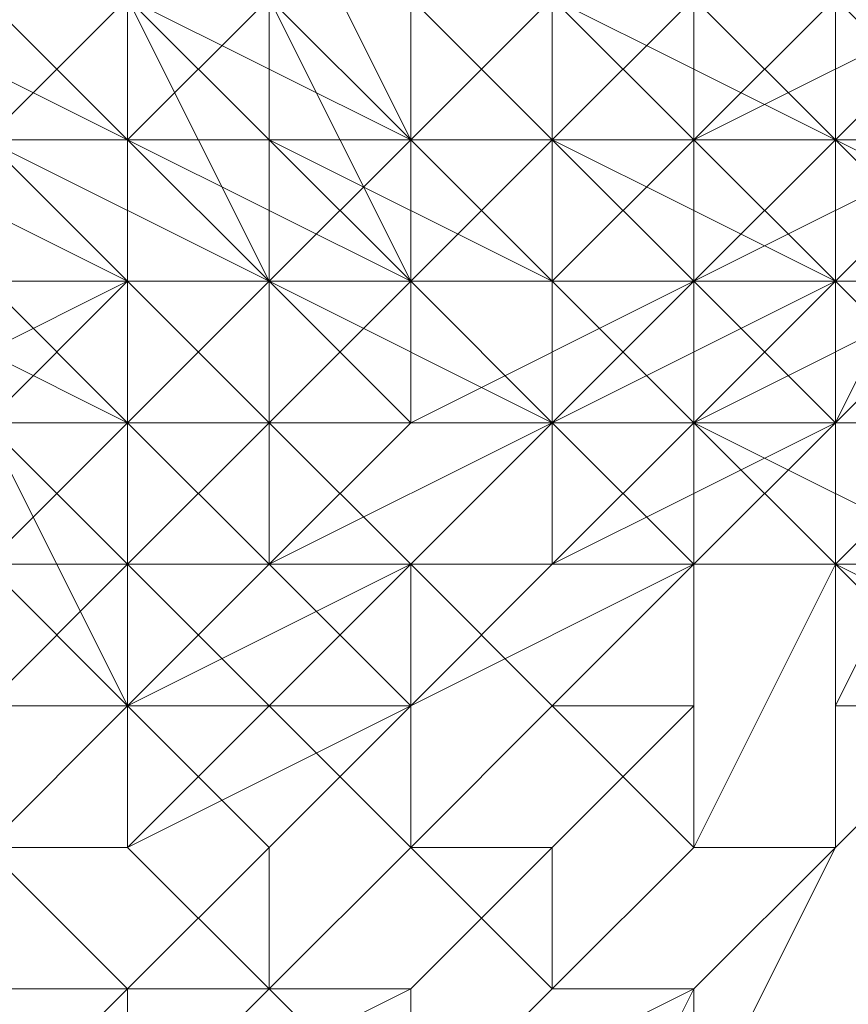
# Model space of a CAD drawing. Units: inches. Extents: x 41256 to 54156, y -17865 to -10865.
# Drawn here: x 46197 to 46209, y -16362 to -16347 of the extents above; entities that cross this region are included whole.
import ezdxf

# ---------------------------------------------------------------- set-up
doc = ezdxf.new("R2010")
doc.units = ezdxf.units.IN
doc.header["$MEASUREMENT"] = 0
doc.layers.add('МАФЫ НАШИ', color=250, linetype='Continuous', lineweight=25)

# ---------------------------------------------------------------- blocks, each defined once
blk = doc.blocks.new('нгллш88')
at = {"layer": 'МАФЫ НАШИ', "color": 7, "lineweight": 13}
for points in [[(46196.235, -16344.372), (46196.235, -16348.683), (46198.391, -16346.527), (46198.391, -16344.372)], [(46196.235, -16344.372), (46196.235, -16348.683), (46198.391, -16346.527), (46198.391, -16344.372)], [(46198.391, -16348.683), (46198.391, -16346.527), (46200.547, -16344.372), (46200.547, -16346.527)], [(46198.391, -16348.683), (46198.391, -16346.527), (46200.547, -16344.372), (46200.547, -16346.527)], [(46198.391, -16346.527), (46198.391, -16344.372), (46200.547, -16346.527), (46200.547, -16348.683)], [(46198.391, -16346.527), (46198.391, -16344.372), (46200.547, -16346.527), (46200.547, -16348.683)], [(46200.547, -16344.372), (46198.391, -16346.527), (46202.703, -16348.683), (46202.703, -16346.527)], [(46198.391, -16346.527), (46198.391, -16344.372), (46202.703, -16346.527), (46202.703, -16348.683)], [(46200.547, -16344.372), (46198.391, -16346.527), (46202.703, -16348.683), (46202.703, -16346.527)], [(46198.391, -16346.527), (46198.391, -16344.372), (46202.703, -16346.527), (46202.703, -16348.683)], [(46200.547, -16346.527), (46202.703, -16348.683), (46204.858, -16346.527), (46202.703, -16344.372)], [(46200.547, -16346.527), (46202.703, -16348.683), (46204.858, -16346.527), (46202.703, -16344.372)], [(46202.703, -16344.372), (46200.547, -16344.372), (46202.703, -16348.683), (46204.858, -16346.527)], [(46200.547, -16344.372), (46200.547, -16346.527), (46202.703, -16348.683)], [(46200.547, -16346.527), (46200.547, -16344.372), (46202.703, -16348.683)], [(46200.547, -16344.372), (46202.703, -16344.372), (46204.858, -16346.527), (46202.703, -16348.683)], [(46202.703, -16344.372), (46200.547, -16344.372), (46202.703, -16348.683), (46204.858, -16346.527)], [(46200.547, -16344.372), (46200.547, -16346.527), (46202.703, -16348.683)], [(46200.547, -16346.527), (46200.547, -16344.372), (46202.703, -16348.683)], [(46200.547, -16344.372), (46202.703, -16344.372), (46204.858, -16346.527), (46202.703, -16348.683)], [(46204.858, -16348.683), (46202.703, -16346.527), (46204.858, -16344.372), (46207.014, -16346.527)], [(46204.858, -16348.683), (46202.703, -16346.527), (46204.858, -16344.372), (46207.014, -16346.527)], [(46202.703, -16344.372), (46202.703, -16346.527), (46204.858, -16348.683), (46207.014, -16346.527)], [(46202.703, -16344.372), (46202.703, -16346.527), (46204.858, -16348.683), (46207.014, -16346.527)], [(46204.858, -16346.527), (46204.858, -16348.683), (46207.014, -16346.527), (46204.858, -16346.527), (46207.014, -16346.527), (46209.17, -16344.372), (46207.014, -16344.372)], [(46204.858, -16346.527), (46204.858, -16348.683), (46207.014, -16346.527), (46204.858, -16346.527), (46207.014, -16346.527), (46209.17, -16344.372), (46207.014, -16344.372)], [(46204.858, -16348.683), (46204.858, -16346.527), (46207.014, -16344.372), (46207.014, -16346.527)], [(46204.858, -16348.683), (46204.858, -16346.527), (46207.014, -16344.372), (46207.014, -16346.527)], [(46207.014, -16344.372), (46204.858, -16346.527), (46207.014, -16348.683), (46209.17, -16346.527)], [(46204.858, -16346.527), (46207.014, -16344.372), (46209.17, -16346.527), (46207.014, -16348.683)], [(46207.014, -16344.372), (46204.858, -16346.527), (46207.014, -16348.683), (46209.17, -16346.527)], [(46204.858, -16346.527), (46207.014, -16344.372), (46209.17, -16346.527), (46207.014, -16348.683)], [(46207.014, -16346.527), (46209.17, -16348.683), (46211.326, -16346.527), (46209.17, -16344.372)], [(46209.17, -16348.683), (46207.014, -16346.527), (46209.17, -16344.372), (46211.326, -16346.527)], [(46207.014, -16346.527), (46209.17, -16348.683), (46211.326, -16346.527), (46209.17, -16344.372)], [(46209.17, -16348.683), (46207.014, -16346.527), (46209.17, -16344.372), (46211.326, -16346.527)], [(46196.235, -16348.683), (46194.079, -16348.683), (46194.079, -16346.527), (46198.391, -16348.683)], [(46198.391, -16348.683), (46194.079, -16346.527), (46198.391, -16346.527)], [(46196.235, -16348.683), (46194.079, -16348.683), (46194.079, -16346.527), (46198.391, -16348.683)], [(46198.391, -16348.683), (46194.079, -16346.527), (46198.391, -16346.527)], [(46196.235, -16346.527), (46194.079, -16348.683), (46198.391, -16350.839), (46198.391, -16348.683)], [(46194.079, -16348.683), (46196.235, -16346.527), (46198.391, -16346.527), (46198.391, -16348.683)], [(46196.235, -16346.527), (46194.079, -16348.683), (46198.391, -16350.839), (46198.391, -16348.683)], [(46194.079, -16348.683), (46196.235, -16346.527), (46198.391, -16346.527), (46198.391, -16348.683)], [(46196.235, -16348.683), (46198.391, -16350.839), (46198.391, -16348.683), (46196.235, -16348.683), (46198.391, -16348.683), (46198.391, -16346.527), (46196.235, -16346.527)], [(46196.235, -16348.683), (46198.391, -16350.839), (46198.391, -16348.683), (46196.235, -16348.683), (46198.391, -16348.683), (46198.391, -16346.527), (46196.235, -16346.527)], [(46196.235, -16348.683), (46198.391, -16350.839), (46200.547, -16350.839), (46198.391, -16346.527)], [(46196.235, -16348.683), (46196.235, -16346.527), (46198.391, -16346.527), (46198.391, -16348.683)], [(46196.235, -16348.683), (46198.391, -16350.839), (46200.547, -16350.839), (46198.391, -16346.527)], [(46196.235, -16348.683), (46196.235, -16346.527), (46198.391, -16346.527), (46198.391, -16348.683)], [(46196.235, -16346.527), (46198.391, -16348.683), (46198.391, -16346.527)], [(46196.235, -16346.527), (46198.391, -16348.683), (46198.391, -16346.527)], [(46198.391, -16348.683), (46202.703, -16350.839), (46202.703, -16348.683), (46198.391, -16346.527)], [(46198.391, -16346.527), (46202.703, -16348.683), (46202.703, -16346.527), (46200.547, -16346.527)], [(46200.547, -16348.683), (46198.391, -16348.683), (46198.391, -16346.527), (46200.547, -16348.683), (46198.391, -16346.527), (46200.547, -16346.527)], [(46198.391, -16348.683), (46202.703, -16350.839), (46202.703, -16348.683), (46198.391, -16346.527)], [(46198.391, -16346.527), (46202.703, -16348.683), (46202.703, -16346.527), (46200.547, -16346.527)], [(46200.547, -16348.683), (46198.391, -16348.683), (46198.391, -16346.527), (46200.547, -16348.683), (46198.391, -16346.527), (46200.547, -16346.527)], [(46198.391, -16346.527), (46200.547, -16350.839), (46202.703, -16348.683), (46200.547, -16346.527)], [(46200.547, -16350.839), (46198.391, -16348.683), (46200.547, -16346.527), (46202.703, -16350.839)], [(46198.391, -16346.527), (46200.547, -16350.839), (46202.703, -16348.683), (46200.547, -16346.527)], [(46200.547, -16350.839), (46198.391, -16348.683), (46200.547, -16346.527), (46202.703, -16350.839)], [(46198.391, -16346.527), (46198.391, -16348.683), (46200.547, -16348.683), (46200.547, -16346.527)], [(46198.391, -16348.683), (46198.391, -16346.527), (46200.547, -16348.683), (46200.547, -16350.839)], [(46198.391, -16346.527), (46198.391, -16348.683), (46200.547, -16348.683), (46200.547, -16346.527)], [(46198.391, -16348.683), (46198.391, -16346.527), (46200.547, -16348.683), (46200.547, -16350.839)], [(46198.391, -16346.527), (46200.547, -16348.683), (46202.703, -16348.683)], [(46198.391, -16346.527), (46202.703, -16348.683), (46200.547, -16348.683)], [(46198.391, -16346.527), (46200.547, -16348.683), (46202.703, -16348.683)], [(46198.391, -16346.527), (46202.703, -16348.683), (46200.547, -16348.683)], [(46204.858, -16348.683), (46200.547, -16348.683), (46200.547, -16346.527), (46204.858, -16346.527)], [(46204.858, -16348.683), (46200.547, -16348.683), (46200.547, -16346.527), (46204.858, -16346.527)], [(46202.703, -16350.839), (46200.547, -16346.527), (46202.703, -16346.527), (46204.858, -16348.683)], [(46202.703, -16350.839), (46200.547, -16346.527), (46202.703, -16346.527), (46204.858, -16348.683)], [(46200.547, -16346.527), (46200.547, -16348.683), (46204.858, -16348.683), (46204.858, -16346.527)], [(46200.547, -16348.683), (46200.547, -16346.527), (46204.858, -16346.527), (46204.858, -16348.683)], [(46200.547, -16346.527), (46200.547, -16348.683), (46204.858, -16348.683), (46204.858, -16346.527)], [(46200.547, -16348.683), (46200.547, -16346.527), (46204.858, -16346.527), (46204.858, -16348.683)], [(46202.703, -16348.683), (46204.858, -16348.683), (46204.858, -16346.527), (46202.703, -16346.527)], [(46202.703, -16348.683), (46204.858, -16348.683), (46204.858, -16346.527), (46202.703, -16346.527)], [(46202.703, -16348.683), (46202.703, -16350.839), (46204.858, -16348.683), (46204.858, -16346.527)], [(46202.703, -16348.683), (46202.703, -16350.839), (46204.858, -16348.683), (46204.858, -16346.527)], [(46202.703, -16346.527), (46202.703, -16348.683), (46204.858, -16348.683)], [(46202.703, -16348.683), (46202.703, -16346.527), (46204.858, -16348.683)], [(46202.703, -16346.527), (46204.858, -16346.527), (46204.858, -16348.683)], [(46202.703, -16346.527), (46202.703, -16348.683), (46204.858, -16348.683)], [(46202.703, -16348.683), (46202.703, -16346.527), (46204.858, -16348.683)], [(46202.703, -16346.527), (46204.858, -16346.527), (46204.858, -16348.683)], [(46204.858, -16346.527), (46202.703, -16348.683), (46204.858, -16350.839), (46207.014, -16348.683)], [(46202.703, -16348.683), (46204.858, -16346.527), (46207.014, -16348.683), (46204.858, -16350.839)], [(46204.858, -16346.527), (46202.703, -16348.683), (46204.858, -16350.839), (46207.014, -16348.683)], [(46202.703, -16348.683), (46204.858, -16346.527), (46207.014, -16348.683), (46204.858, -16350.839)], [(46204.858, -16348.683), (46207.014, -16348.683), (46209.17, -16346.527), (46204.858, -16346.527)], [(46207.014, -16348.683), (46204.858, -16348.683), (46204.858, -16346.527), (46207.014, -16346.527)], [(46204.858, -16348.683), (46207.014, -16348.683), (46209.17, -16346.527), (46204.858, -16346.527)], [(46207.014, -16348.683), (46204.858, -16348.683), (46204.858, -16346.527), (46207.014, -16346.527)], [(46204.858, -16348.683), (46207.014, -16350.839), (46209.17, -16348.683), (46207.014, -16346.527)], [(46207.014, -16350.839), (46204.858, -16348.683), (46207.014, -16346.527), (46209.17, -16348.683)], [(46204.858, -16348.683), (46207.014, -16350.839), (46209.17, -16348.683), (46207.014, -16346.527)], [(46207.014, -16350.839), (46204.858, -16348.683), (46207.014, -16346.527), (46209.17, -16348.683)], [(46204.858, -16346.527), (46204.858, -16348.683), (46207.014, -16348.683), (46207.014, -16346.527)], [(46204.858, -16350.839), (46204.858, -16348.683), (46207.014, -16346.527), (46207.014, -16348.683)], [(46204.858, -16346.527), (46204.858, -16348.683), (46207.014, -16348.683), (46207.014, -16346.527)], [(46204.858, -16350.839), (46204.858, -16348.683), (46207.014, -16346.527), (46207.014, -16348.683)], [(46207.014, -16346.527), (46204.858, -16348.683), (46209.17, -16348.683), (46209.17, -16346.527)], [(46204.858, -16348.683), (46204.858, -16346.527), (46209.17, -16348.683), (46209.17, -16350.839)], [(46204.858, -16346.527), (46207.014, -16346.527), (46209.17, -16346.527), (46209.17, -16348.683)], [(46207.014, -16346.527), (46204.858, -16348.683), (46209.17, -16348.683), (46209.17, -16346.527)], [(46204.858, -16348.683), (46204.858, -16346.527), (46209.17, -16348.683), (46209.17, -16350.839)], [(46204.858, -16346.527), (46207.014, -16346.527), (46209.17, -16346.527), (46209.17, -16348.683)], [(46207.014, -16348.683), (46209.17, -16348.683), (46211.326, -16346.527), (46209.17, -16346.527)], [(46209.17, -16348.683), (46207.014, -16348.683), (46207.014, -16346.527), (46209.17, -16346.527)], [(46207.014, -16348.683), (46209.17, -16348.683), (46211.326, -16346.527), (46209.17, -16346.527)], [(46209.17, -16348.683), (46207.014, -16348.683), (46207.014, -16346.527), (46209.17, -16346.527)], [(46207.014, -16346.527), (46207.014, -16348.683), (46211.326, -16346.527), (46209.17, -16346.527)], [(46207.014, -16348.683), (46207.014, -16350.839), (46211.326, -16348.683), (46211.326, -16346.527)], [(46207.014, -16348.683), (46207.014, -16346.527), (46209.17, -16346.527), (46211.326, -16348.683)], [(46207.014, -16346.527), (46207.014, -16348.683), (46211.326, -16346.527), (46209.17, -16346.527)], [(46207.014, -16348.683), (46207.014, -16350.839), (46211.326, -16348.683), (46211.326, -16346.527)], [(46207.014, -16348.683), (46207.014, -16346.527), (46209.17, -16346.527), (46211.326, -16348.683)], [(46209.17, -16346.527), (46207.014, -16348.683), (46209.17, -16350.839), (46209.17, -16348.683)], [(46207.014, -16348.683), (46209.17, -16346.527), (46211.326, -16348.683), (46209.17, -16350.839)], [(46209.17, -16346.527), (46207.014, -16348.683), (46209.17, -16350.839), (46209.17, -16348.683)], [(46207.014, -16348.683), (46209.17, -16346.527), (46211.326, -16348.683), (46209.17, -16350.839)], [(46209.17, -16348.683), (46211.326, -16348.683), (46211.326, -16346.527)], [(46211.326, -16348.683), (46209.17, -16348.683), (46209.17, -16346.527), (46211.326, -16346.527)], [(46209.17, -16348.683), (46211.326, -16348.683), (46211.326, -16346.527)], [(46211.326, -16348.683), (46209.17, -16348.683), (46209.17, -16346.527), (46211.326, -16346.527)], [(46209.17, -16348.683), (46211.326, -16350.839), (46213.482, -16348.683), (46211.326, -16346.527)], [(46211.326, -16350.839), (46209.17, -16348.683), (46211.326, -16346.527), (46213.482, -16348.683)], [(46209.17, -16348.683), (46211.326, -16350.839), (46213.482, -16348.683), (46211.326, -16346.527)], [(46211.326, -16350.839), (46209.17, -16348.683), (46211.326, -16346.527), (46213.482, -16348.683)], [(46209.17, -16346.527), (46209.17, -16348.683), (46211.326, -16348.683)], [(46209.17, -16348.683), (46209.17, -16346.527), (46211.326, -16346.527), (46211.326, -16348.683)], [(46209.17, -16346.527), (46209.17, -16348.683), (46211.326, -16348.683)], [(46209.17, -16348.683), (46209.17, -16346.527), (46211.326, -16346.527), (46211.326, -16348.683)], [(46209.17, -16346.527), (46209.17, -16348.683), (46211.326, -16346.527)], [(46211.326, -16346.527), (46209.17, -16348.683), (46213.482, -16350.839), (46213.482, -16348.683)], [(46209.17, -16346.527), (46209.17, -16348.683), (46211.326, -16346.527)], [(46211.326, -16346.527), (46209.17, -16348.683), (46213.482, -16350.839), (46213.482, -16348.683)], [(46194.079, -16350.839), (46196.235, -16352.995), (46194.079, -16350.839), (46196.235, -16352.995), (46198.391, -16350.839), (46194.079, -16350.839), (46198.391, -16350.839), (46196.235, -16348.683)], [(46194.079, -16350.839), (46196.235, -16352.995), (46194.079, -16350.839), (46196.235, -16352.995), (46198.391, -16350.839), (46194.079, -16350.839), (46198.391, -16350.839), (46196.235, -16348.683)], [(46194.079, -16348.683), (46194.079, -16350.839), (46198.391, -16350.839), (46196.235, -16348.683)], [(46194.079, -16352.995), (46194.079, -16348.683), (46196.235, -16348.683), (46198.391, -16350.839)], [(46194.079, -16348.683), (46194.079, -16350.839), (46198.391, -16350.839), (46196.235, -16348.683)], [(46194.079, -16352.995), (46194.079, -16348.683), (46196.235, -16348.683), (46198.391, -16350.839)], [(46194.079, -16348.683), (46194.079, -16350.839), (46198.391, -16350.839)], [(46194.079, -16350.839), (46194.079, -16348.683), (46198.391, -16350.839)], [(46194.079, -16348.683), (46198.391, -16348.683), (46198.391, -16350.839)], [(46194.079, -16348.683), (46194.079, -16350.839), (46198.391, -16350.839)], [(46194.079, -16350.839), (46194.079, -16348.683), (46198.391, -16350.839)], [(46194.079, -16348.683), (46198.391, -16348.683), (46198.391, -16350.839)], [(46198.391, -16352.995), (46196.235, -16350.839), (46198.391, -16352.995), (46196.235, -16350.839), (46196.235, -16348.683), (46200.547, -16350.839)], [(46200.547, -16350.839), (46196.235, -16348.683), (46198.391, -16348.683), (46200.547, -16348.683)], [(46198.391, -16352.995), (46196.235, -16350.839), (46198.391, -16352.995), (46196.235, -16350.839), (46196.235, -16348.683), (46200.547, -16350.839)], [(46200.547, -16350.839), (46196.235, -16348.683), (46198.391, -16348.683), (46200.547, -16348.683)], [(46198.391, -16350.839), (46196.235, -16348.683), (46198.391, -16348.683), (46200.547, -16350.839)], [(46198.391, -16350.839), (46196.235, -16348.683), (46198.391, -16348.683), (46200.547, -16350.839)], [(46198.391, -16350.839), (46200.547, -16352.995), (46200.547, -16350.839), (46198.391, -16350.839), (46200.547, -16350.839), (46202.703, -16350.839), (46198.391, -16348.683)], [(46198.391, -16350.839), (46200.547, -16352.995), (46200.547, -16350.839), (46198.391, -16350.839), (46200.547, -16350.839), (46202.703, -16350.839), (46198.391, -16348.683)], [(46198.391, -16348.683), (46198.391, -16350.839), (46200.547, -16350.839), (46200.547, -16348.683)], [(46198.391, -16350.839), (46198.391, -16348.683), (46200.547, -16350.839)], [(46198.391, -16348.683), (46198.391, -16350.839), (46200.547, -16350.839), (46200.547, -16348.683)], [(46198.391, -16350.839), (46198.391, -16348.683), (46200.547, -16350.839)], [(46202.703, -16352.995), (46200.547, -16350.839), (46200.547, -16348.683), (46202.703, -16350.839)], [(46202.703, -16350.839), (46200.547, -16348.683), (46204.858, -16348.683)], [(46202.703, -16352.995), (46200.547, -16350.839), (46200.547, -16348.683), (46202.703, -16350.839)], [(46202.703, -16350.839), (46200.547, -16348.683), (46204.858, -16348.683)], [(46200.547, -16350.839), (46200.547, -16352.995), (46202.703, -16350.839), (46202.703, -16348.683)], [(46200.547, -16350.839), (46200.547, -16352.995), (46202.703, -16350.839), (46202.703, -16348.683)], [(46200.547, -16348.683), (46200.547, -16350.839), (46204.858, -16350.839), (46204.858, -16348.683)], [(46200.547, -16350.839), (46200.547, -16348.683), (46204.858, -16348.683), (46204.858, -16350.839)], [(46200.547, -16348.683), (46200.547, -16350.839), (46204.858, -16350.839), (46204.858, -16348.683)], [(46200.547, -16350.839), (46200.547, -16348.683), (46204.858, -16348.683), (46204.858, -16350.839)], [(46202.703, -16348.683), (46200.547, -16348.683), (46204.858, -16350.839), (46204.858, -16348.683)], [(46200.547, -16348.683), (46202.703, -16348.683), (46204.858, -16348.683), (46204.858, -16350.839)], [(46202.703, -16348.683), (46200.547, -16348.683), (46204.858, -16350.839), (46204.858, -16348.683)], [(46200.547, -16348.683), (46202.703, -16348.683), (46204.858, -16348.683), (46204.858, -16350.839)], [(46202.703, -16350.839), (46204.858, -16350.839), (46204.858, -16348.683), (46202.703, -16348.683)], [(46207.014, -16350.839), (46202.703, -16350.839), (46204.858, -16348.683), (46207.014, -16348.683)], [(46202.703, -16350.839), (46204.858, -16350.839), (46204.858, -16348.683), (46202.703, -16348.683)], [(46207.014, -16350.839), (46202.703, -16350.839), (46204.858, -16348.683), (46207.014, -16348.683)], [(46202.703, -16350.839), (46204.858, -16352.995), (46207.014, -16350.839), (46204.858, -16348.683)], [(46202.703, -16352.995), (46202.703, -16350.839), (46204.858, -16348.683), (46207.014, -16350.839)], [(46202.703, -16350.839), (46204.858, -16352.995), (46207.014, -16350.839), (46204.858, -16348.683)], [(46202.703, -16352.995), (46202.703, -16350.839), (46204.858, -16348.683), (46207.014, -16350.839)], [(46204.858, -16350.839), (46207.014, -16350.839), (46207.014, -16348.683), (46204.858, -16348.683)], [(46204.858, -16350.839), (46207.014, -16350.839), (46207.014, -16348.683), (46204.858, -16348.683)], [(46204.858, -16348.683), (46204.858, -16350.839), (46207.014, -16350.839), (46207.014, -16348.683)], [(46204.858, -16350.839), (46207.014, -16348.683), (46207.014, -16350.839)], [(46204.858, -16348.683), (46204.858, -16350.839), (46207.014, -16350.839), (46207.014, -16348.683)], [(46204.858, -16350.839), (46207.014, -16348.683), (46207.014, -16350.839)], [(46204.858, -16348.683), (46209.17, -16350.839), (46209.17, -16348.683)], [(46204.858, -16348.683), (46204.858, -16350.839), (46209.17, -16350.839)], [(46204.858, -16350.839), (46204.858, -16348.683), (46209.17, -16350.839)], [(46204.858, -16348.683), (46209.17, -16350.839), (46209.17, -16348.683)], [(46204.858, -16348.683), (46204.858, -16350.839), (46209.17, -16350.839)], [(46204.858, -16350.839), (46204.858, -16348.683), (46209.17, -16350.839)], [(46207.014, -16348.683), (46204.858, -16350.839), (46207.014, -16352.995), (46209.17, -16350.839)], [(46204.858, -16350.839), (46207.014, -16348.683), (46209.17, -16350.839), (46207.014, -16352.995)], [(46207.014, -16348.683), (46204.858, -16350.839), (46207.014, -16352.995), (46209.17, -16350.839)], [(46204.858, -16350.839), (46207.014, -16348.683), (46209.17, -16350.839), (46207.014, -16352.995)], [(46207.014, -16350.839), (46209.17, -16352.995), (46209.17, -16348.683), (46207.014, -16348.683)], [(46209.17, -16352.995), (46207.014, -16350.839), (46207.014, -16348.683), (46209.17, -16348.683)], [(46207.014, -16350.839), (46209.17, -16352.995), (46209.17, -16348.683), (46207.014, -16348.683)], [(46209.17, -16352.995), (46207.014, -16350.839), (46207.014, -16348.683), (46209.17, -16348.683)], [(46207.014, -16350.839), (46207.014, -16352.995), (46211.326, -16350.839), (46209.17, -16348.683)], [(46209.17, -16352.995), (46207.014, -16350.839), (46209.17, -16348.683), (46211.326, -16350.839)], [(46207.014, -16350.839), (46207.014, -16352.995), (46211.326, -16350.839), (46209.17, -16348.683)], [(46209.17, -16352.995), (46207.014, -16350.839), (46209.17, -16348.683), (46211.326, -16350.839)], [(46207.014, -16350.839), (46209.17, -16350.839), (46211.326, -16350.839), (46211.326, -16348.683)], [(46209.17, -16350.839), (46207.014, -16350.839), (46211.326, -16348.683), (46211.326, -16350.839)], [(46207.014, -16350.839), (46207.014, -16348.683), (46211.326, -16348.683)], [(46207.014, -16350.839), (46209.17, -16350.839), (46211.326, -16350.839), (46211.326, -16348.683)], [(46209.17, -16350.839), (46207.014, -16350.839), (46211.326, -16348.683), (46211.326, -16350.839)], [(46207.014, -16350.839), (46207.014, -16348.683), (46211.326, -16348.683)], [(46209.17, -16352.995), (46211.326, -16352.995), (46211.326, -16348.683), (46209.17, -16348.683)], [(46211.326, -16352.995), (46209.17, -16352.995), (46211.326, -16348.683), (46211.326, -16350.839)], [(46209.17, -16352.995), (46209.17, -16348.683), (46211.326, -16348.683)], [(46209.17, -16352.995), (46211.326, -16352.995), (46211.326, -16348.683), (46209.17, -16348.683)], [(46211.326, -16352.995), (46209.17, -16352.995), (46211.326, -16348.683), (46211.326, -16350.839)], [(46209.17, -16352.995), (46209.17, -16348.683), (46211.326, -16348.683)], [(46209.17, -16348.683), (46209.17, -16350.839), (46211.326, -16350.839), (46211.326, -16348.683)], [(46209.17, -16350.839), (46209.17, -16348.683), (46211.326, -16348.683), (46211.326, -16350.839)], [(46209.17, -16348.683), (46209.17, -16350.839), (46211.326, -16350.839), (46211.326, -16348.683)], [(46209.17, -16350.839), (46209.17, -16348.683), (46211.326, -16348.683), (46211.326, -16350.839)], [(46209.17, -16348.683), (46209.17, -16350.839), (46211.326, -16352.995), (46213.482, -16350.839)], [(46209.17, -16350.839), (46211.326, -16348.683), (46213.482, -16350.839), (46211.326, -16352.995)], [(46209.17, -16348.683), (46209.17, -16350.839), (46211.326, -16352.995), (46213.482, -16350.839)], [(46209.17, -16350.839), (46211.326, -16348.683), (46213.482, -16350.839), (46211.326, -16352.995)], [(46196.235, -16355.15), (46194.079, -16352.995), (46196.235, -16350.839), (46198.391, -16352.995)], [(46196.235, -16355.15), (46194.079, -16352.995), (46196.235, -16350.839), (46198.391, -16352.995)], [(46194.079, -16350.839), (46196.235, -16352.995), (46198.391, -16352.995), (46198.391, -16350.839)], [(46196.235, -16355.15), (46194.079, -16352.995), (46198.391, -16350.839), (46198.391, -16355.15)], [(46194.079, -16350.839), (46196.235, -16352.995), (46198.391, -16352.995), (46198.391, -16350.839)], [(46196.235, -16355.15), (46194.079, -16352.995), (46198.391, -16350.839), (46198.391, -16355.15)], [(46194.079, -16350.839), (46198.391, -16352.995), (46198.391, -16350.839)], [(46194.079, -16350.839), (46198.391, -16350.839), (46198.391, -16352.995)], [(46194.079, -16350.839), (46198.391, -16352.995), (46198.391, -16350.839)], [(46194.079, -16350.839), (46198.391, -16350.839), (46198.391, -16352.995)], [(46196.235, -16352.995), (46198.391, -16357.306), (46198.391, -16355.15), (46196.235, -16352.995), (46198.391, -16355.15), (46200.547, -16352.995), (46198.391, -16350.839)], [(46196.235, -16352.995), (46198.391, -16357.306), (46198.391, -16355.15), (46196.235, -16352.995), (46198.391, -16355.15), (46200.547, -16352.995), (46198.391, -16350.839)], [(46200.547, -16355.15), (46198.391, -16352.995), (46200.547, -16355.15), (46198.391, -16352.995), (46200.547, -16350.839), (46202.703, -16352.995)], [(46200.547, -16355.15), (46198.391, -16352.995), (46200.547, -16355.15), (46198.391, -16352.995), (46200.547, -16350.839), (46202.703, -16352.995)], [(46198.391, -16350.839), (46198.391, -16352.995), (46200.547, -16352.995), (46200.547, -16350.839)], [(46198.391, -16355.15), (46198.391, -16350.839), (46200.547, -16350.839), (46200.547, -16352.995)], [(46198.391, -16350.839), (46198.391, -16352.995), (46200.547, -16352.995), (46200.547, -16350.839)], [(46198.391, -16355.15), (46198.391, -16350.839), (46200.547, -16350.839), (46200.547, -16352.995)], [(46198.391, -16350.839), (46200.547, -16352.995), (46200.547, -16350.839)], [(46198.391, -16350.839), (46198.391, -16352.995), (46200.547, -16352.995)], [(46198.391, -16352.995), (46198.391, -16350.839), (46200.547, -16352.995)], [(46198.391, -16350.839), (46200.547, -16350.839), (46200.547, -16352.995)], [(46198.391, -16350.839), (46200.547, -16352.995), (46200.547, -16350.839)], [(46198.391, -16350.839), (46198.391, -16352.995), (46200.547, -16352.995)], [(46198.391, -16352.995), (46198.391, -16350.839), (46200.547, -16352.995)], [(46198.391, -16350.839), (46200.547, -16350.839), (46200.547, -16352.995)], [(46200.547, -16352.995), (46202.703, -16355.15), (46204.858, -16352.995), (46200.547, -16350.839)], [(46200.547, -16350.839), (46204.858, -16352.995), (46204.858, -16350.839), (46202.703, -16350.839)], [(46200.547, -16352.995), (46202.703, -16355.15), (46204.858, -16352.995), (46200.547, -16350.839)], [(46200.547, -16350.839), (46204.858, -16352.995), (46204.858, -16350.839), (46202.703, -16350.839)], [(46200.547, -16352.995), (46200.547, -16355.15), (46204.858, -16352.995), (46202.703, -16350.839)], [(46200.547, -16352.995), (46200.547, -16350.839), (46202.703, -16350.839), (46202.703, -16352.995)], [(46200.547, -16352.995), (46200.547, -16355.15), (46204.858, -16352.995), (46202.703, -16350.839)], [(46200.547, -16352.995), (46200.547, -16350.839), (46202.703, -16350.839), (46202.703, -16352.995)], [(46200.547, -16350.839), (46200.547, -16352.995), (46204.858, -16352.995), (46204.858, -16350.839)], [(46200.547, -16352.995), (46200.547, -16350.839), (46204.858, -16350.839), (46204.858, -16352.995)], [(46200.547, -16350.839), (46200.547, -16352.995), (46204.858, -16352.995), (46204.858, -16350.839)], [(46200.547, -16352.995), (46200.547, -16350.839), (46204.858, -16350.839), (46204.858, -16352.995)], [(46204.858, -16352.995), (46202.703, -16352.995), (46202.703, -16350.839), (46207.014, -16350.839)], [(46204.858, -16352.995), (46202.703, -16352.995), (46202.703, -16350.839), (46207.014, -16350.839)], [(46204.858, -16352.995), (46202.703, -16352.995), (46207.014, -16350.839)], [(46204.858, -16352.995), (46202.703, -16352.995), (46207.014, -16350.839)], [(46204.858, -16352.995), (46207.014, -16355.15), (46207.014, -16350.839), (46204.858, -16350.839)], [(46207.014, -16355.15), (46204.858, -16352.995), (46207.014, -16350.839), (46209.17, -16352.995)], [(46204.858, -16352.995), (46207.014, -16355.15), (46207.014, -16350.839), (46204.858, -16350.839)], [(46207.014, -16355.15), (46204.858, -16352.995), (46207.014, -16350.839), (46209.17, -16352.995)], [(46204.858, -16352.995), (46204.858, -16355.15), (46207.014, -16352.995), (46207.014, -16350.839)], [(46204.858, -16355.15), (46204.858, -16352.995), (46207.014, -16350.839), (46209.17, -16352.995)], [(46204.858, -16352.995), (46204.858, -16355.15), (46207.014, -16352.995), (46207.014, -16350.839)], [(46204.858, -16355.15), (46204.858, -16352.995), (46207.014, -16350.839), (46209.17, -16352.995)], [(46204.858, -16350.839), (46209.17, -16350.839), (46207.014, -16350.839)], [(46204.858, -16350.839), (46204.858, -16352.995), (46209.17, -16350.839)], [(46204.858, -16352.995), (46209.17, -16352.995), (46209.17, -16350.839)], [(46204.858, -16352.995), (46209.17, -16350.839), (46209.17, -16352.995)], [(46204.858, -16352.995), (46204.858, -16350.839), (46207.014, -16350.839), (46209.17, -16350.839)], [(46204.858, -16350.839), (46209.17, -16350.839), (46207.014, -16350.839)], [(46204.858, -16350.839), (46204.858, -16352.995), (46209.17, -16350.839)], [(46204.858, -16352.995), (46209.17, -16352.995), (46209.17, -16350.839)], [(46204.858, -16352.995), (46209.17, -16350.839), (46209.17, -16352.995)], [(46204.858, -16352.995), (46204.858, -16350.839), (46207.014, -16350.839), (46209.17, -16350.839)], [(46207.014, -16355.15), (46209.17, -16352.995), (46207.014, -16350.839)], [(46207.014, -16355.15), (46209.17, -16352.995), (46207.014, -16350.839)], [(46207.014, -16352.995), (46209.17, -16352.995), (46211.326, -16350.839)], [(46207.014, -16352.995), (46209.17, -16352.995), (46211.326, -16350.839)], [(46209.17, -16350.839), (46207.014, -16352.995), (46211.326, -16355.15), (46211.326, -16352.995)], [(46207.014, -16352.995), (46209.17, -16350.839), (46211.326, -16352.995), (46211.326, -16355.15)], [(46209.17, -16350.839), (46207.014, -16352.995), (46211.326, -16355.15), (46211.326, -16352.995)], [(46207.014, -16352.995), (46209.17, -16350.839), (46211.326, -16352.995), (46211.326, -16355.15)], [(46209.17, -16350.839), (46209.17, -16352.995), (46211.326, -16350.839)], [(46209.17, -16352.995), (46209.17, -16350.839), (46211.326, -16350.839)], [(46209.17, -16350.839), (46209.17, -16352.995), (46211.326, -16350.839)], [(46209.17, -16352.995), (46209.17, -16350.839), (46211.326, -16350.839)], [(46194.079, -16355.15), (46196.235, -16357.306), (46198.391, -16357.306), (46196.235, -16352.995)], [(46194.079, -16355.15), (46196.235, -16357.306), (46198.391, -16357.306), (46196.235, -16352.995)], [(46198.391, -16357.306), (46196.235, -16355.15), (46198.391, -16352.995), (46200.547, -16355.15)], [(46198.391, -16357.306), (46196.235, -16355.15), (46198.391, -16352.995), (46200.547, -16355.15)], [(46196.235, -16352.995), (46196.235, -16355.15), (46198.391, -16355.15), (46198.391, -16352.995)], [(46196.235, -16352.995), (46196.235, -16355.15), (46198.391, -16355.15), (46198.391, -16352.995)], [(46198.391, -16355.15), (46200.547, -16357.306), (46202.703, -16355.15), (46200.547, -16352.995)], [(46198.391, -16355.15), (46200.547, -16357.306), (46202.703, -16355.15), (46200.547, -16352.995)], [(46198.391, -16352.995), (46198.391, -16355.15), (46200.547, -16355.15), (46200.547, -16352.995)], [(46198.391, -16355.15), (46200.547, -16352.995), (46202.703, -16355.15)], [(46198.391, -16352.995), (46198.391, -16355.15), (46200.547, -16355.15), (46200.547, -16352.995)], [(46198.391, -16355.15), (46200.547, -16352.995), (46202.703, -16355.15)], [(46202.703, -16355.15), (46200.547, -16355.15), (46202.703, -16352.995), (46204.858, -16352.995)], [(46202.703, -16355.15), (46200.547, -16355.15), (46202.703, -16352.995), (46204.858, -16352.995)], [(46200.547, -16355.15), (46202.703, -16355.15), (46204.858, -16355.15), (46204.858, -16352.995)], [(46202.703, -16355.15), (46200.547, -16352.995), (46202.703, -16352.995), (46204.858, -16352.995)], [(46200.547, -16355.15), (46202.703, -16355.15), (46204.858, -16355.15), (46204.858, -16352.995)], [(46202.703, -16355.15), (46200.547, -16352.995), (46202.703, -16352.995), (46204.858, -16352.995)], [(46202.703, -16355.15), (46204.858, -16357.306), (46207.014, -16355.15), (46204.858, -16352.995)], [(46204.858, -16357.306), (46202.703, -16355.15), (46204.858, -16352.995), (46207.014, -16355.15)], [(46202.703, -16355.15), (46204.858, -16357.306), (46207.014, -16355.15), (46204.858, -16352.995)], [(46204.858, -16357.306), (46202.703, -16355.15), (46204.858, -16352.995), (46207.014, -16355.15)], [(46202.703, -16357.306), (46202.703, -16355.15), (46204.858, -16352.995), (46204.858, -16355.15)], [(46202.703, -16357.306), (46202.703, -16355.15), (46204.858, -16352.995), (46204.858, -16355.15)], [(46204.858, -16355.15), (46209.17, -16352.995), (46207.014, -16352.995)], [(46204.858, -16355.15), (46207.014, -16355.15), (46209.17, -16352.995)], [(46207.014, -16355.15), (46204.858, -16355.15), (46209.17, -16352.995)], [(46204.858, -16355.15), (46209.17, -16352.995), (46207.014, -16352.995)], [(46204.858, -16355.15), (46207.014, -16355.15), (46209.17, -16352.995)], [(46207.014, -16355.15), (46204.858, -16355.15), (46209.17, -16352.995)], [(46207.014, -16355.15), (46209.17, -16355.15), (46211.326, -16352.995), (46209.17, -16352.995)], [(46209.17, -16355.15), (46207.014, -16355.15), (46209.17, -16352.995)], [(46207.014, -16355.15), (46209.17, -16355.15), (46211.326, -16352.995), (46209.17, -16352.995)], [(46209.17, -16355.15), (46207.014, -16355.15), (46209.17, -16352.995)], [(46207.014, -16352.995), (46209.17, -16355.15), (46211.326, -16355.15)], [(46207.014, -16352.995), (46211.326, -16355.15), (46209.17, -16355.15)], [(46207.014, -16352.995), (46209.17, -16355.15), (46211.326, -16355.15)], [(46207.014, -16352.995), (46211.326, -16355.15), (46209.17, -16355.15)], [(46209.17, -16355.15), (46211.326, -16357.306), (46211.326, -16352.995)], [(46211.326, -16357.306), (46209.17, -16357.306), (46211.326, -16352.995)], [(46209.17, -16357.306), (46209.17, -16355.15), (46209.17, -16352.995), (46211.326, -16352.995)], [(46209.17, -16355.15), (46211.326, -16357.306), (46211.326, -16352.995)], [(46211.326, -16357.306), (46209.17, -16357.306), (46211.326, -16352.995)], [(46209.17, -16357.306), (46209.17, -16355.15), (46209.17, -16352.995), (46211.326, -16352.995)], [(46196.235, -16359.462), (46194.079, -16357.306), (46196.235, -16355.15), (46198.391, -16357.306)], [(46196.235, -16359.462), (46194.079, -16357.306), (46196.235, -16355.15), (46198.391, -16357.306)], [(46196.235, -16355.15), (46196.235, -16357.306), (46198.391, -16357.306), (46198.391, -16355.15)], [(46196.235, -16357.306), (46198.391, -16355.15), (46198.391, -16357.306)], [(46196.235, -16357.306), (46196.235, -16355.15), (46198.391, -16355.15)], [(46196.235, -16355.15), (46196.235, -16357.306), (46198.391, -16357.306), (46198.391, -16355.15)], [(46196.235, -16357.306), (46198.391, -16355.15), (46198.391, -16357.306)], [(46196.235, -16357.306), (46196.235, -16355.15), (46198.391, -16355.15)], [(46198.391, -16357.306), (46198.391, -16359.462), (46200.547, -16357.306), (46198.391, -16355.15)], [(46200.547, -16359.462), (46198.391, -16357.306), (46200.547, -16355.15), (46202.703, -16357.306)], [(46198.391, -16357.306), (46198.391, -16359.462), (46200.547, -16357.306), (46198.391, -16355.15)], [(46200.547, -16359.462), (46198.391, -16357.306), (46200.547, -16355.15), (46202.703, -16357.306)], [(46198.391, -16355.15), (46198.391, -16357.306), (46202.703, -16355.15), (46200.547, -16355.15)], [(46198.391, -16357.306), (46202.703, -16357.306), (46202.703, -16355.15)], [(46198.391, -16357.306), (46198.391, -16355.15), (46202.703, -16355.15), (46202.703, -16357.306)], [(46198.391, -16355.15), (46198.391, -16357.306), (46202.703, -16355.15), (46200.547, -16355.15)], [(46198.391, -16357.306), (46202.703, -16357.306), (46202.703, -16355.15)], [(46198.391, -16357.306), (46198.391, -16355.15), (46202.703, -16355.15), (46202.703, -16357.306)], [(46200.547, -16357.306), (46202.703, -16359.462), (46204.858, -16357.306), (46202.703, -16355.15)], [(46202.703, -16357.306), (46200.547, -16355.15), (46202.703, -16355.15)], [(46200.547, -16357.306), (46202.703, -16359.462), (46204.858, -16357.306), (46202.703, -16355.15)], [(46202.703, -16357.306), (46200.547, -16355.15), (46202.703, -16355.15)], [(46202.703, -16359.462), (46202.703, -16357.306), (46202.703, -16355.15), (46204.858, -16357.306)], [(46202.703, -16359.462), (46202.703, -16357.306), (46202.703, -16355.15), (46204.858, -16357.306)], [(46202.703, -16355.15), (46202.703, -16357.306), (46204.858, -16355.15)], [(46202.703, -16357.306), (46207.014, -16355.15), (46204.858, -16355.15)], [(46202.703, -16357.306), (46204.858, -16355.15), (46207.014, -16355.15)], [(46202.703, -16355.15), (46202.703, -16357.306), (46204.858, -16355.15)], [(46202.703, -16357.306), (46207.014, -16355.15), (46204.858, -16355.15)], [(46202.703, -16357.306), (46204.858, -16355.15), (46207.014, -16355.15)], [(46204.858, -16357.306), (46207.014, -16357.306), (46207.014, -16355.15)], [(46207.014, -16359.462), (46204.858, -16357.306), (46207.014, -16355.15), (46209.17, -16355.15)], [(46204.858, -16357.306), (46207.014, -16357.306), (46207.014, -16355.15)], [(46207.014, -16359.462), (46204.858, -16357.306), (46207.014, -16355.15), (46209.17, -16355.15)], [(46207.014, -16357.306), (46207.014, -16359.462), (46209.17, -16355.15), (46207.014, -16355.15)], [(46207.014, -16359.462), (46209.17, -16359.462), (46211.326, -16357.306), (46209.17, -16355.15)], [(46209.17, -16359.462), (46207.014, -16359.462), (46209.17, -16355.15), (46209.17, -16357.306)], [(46207.014, -16357.306), (46207.014, -16359.462), (46209.17, -16355.15), (46207.014, -16355.15)], [(46207.014, -16359.462), (46209.17, -16359.462), (46211.326, -16357.306), (46209.17, -16355.15)], [(46209.17, -16359.462), (46207.014, -16359.462), (46209.17, -16355.15), (46209.17, -16357.306)], [(46211.326, -16355.15), (46209.17, -16355.15), (46213.482, -16357.306), (46213.482, -16355.15)], [(46209.17, -16355.15), (46211.326, -16355.15), (46213.482, -16357.306)], [(46211.326, -16355.15), (46209.17, -16355.15), (46213.482, -16357.306), (46213.482, -16355.15)], [(46209.17, -16355.15), (46211.326, -16355.15), (46213.482, -16357.306)], [(46196.235, -16357.306), (46196.235, -16359.462), (46198.391, -16359.462), (46198.391, -16357.306)], [(46198.391, -16361.618), (46196.235, -16359.462), (46198.391, -16357.306), (46200.547, -16359.462)], [(46196.235, -16357.306), (46196.235, -16359.462), (46198.391, -16359.462), (46198.391, -16357.306)], [(46198.391, -16361.618), (46196.235, -16359.462), (46198.391, -16357.306), (46200.547, -16359.462)], [(46196.235, -16357.306), (46196.235, -16359.462), (46198.391, -16359.462), (46198.391, -16357.306)], [(46196.235, -16359.462), (46198.391, -16357.306), (46198.391, -16359.462)], [(46196.235, -16359.462), (46196.235, -16357.306), (46198.391, -16357.306)], [(46196.235, -16357.306), (46196.235, -16359.462), (46198.391, -16359.462), (46198.391, -16357.306)], [(46196.235, -16359.462), (46198.391, -16357.306), (46198.391, -16359.462)], [(46196.235, -16359.462), (46196.235, -16357.306), (46198.391, -16357.306)], [(46198.391, -16359.462), (46200.547, -16361.618), (46202.703, -16359.462), (46200.547, -16357.306)], [(46198.391, -16359.462), (46200.547, -16361.618), (46202.703, -16359.462), (46200.547, -16357.306)], [(46198.391, -16357.306), (46198.391, -16359.462), (46202.703, -16357.306)], [(46198.391, -16359.462), (46198.391, -16357.306), (46202.703, -16357.306)], [(46198.391, -16357.306), (46198.391, -16359.462), (46202.703, -16357.306)], [(46198.391, -16359.462), (46198.391, -16357.306), (46202.703, -16357.306)], [(46200.547, -16361.618), (46200.547, -16359.462), (46202.703, -16357.306), (46202.703, -16359.462)], [(46200.547, -16361.618), (46200.547, -16359.462), (46202.703, -16357.306), (46202.703, -16359.462)], [(46202.703, -16359.462), (46204.858, -16359.462), (46207.014, -16357.306), (46204.858, -16357.306)], [(46204.858, -16361.618), (46202.703, -16359.462), (46204.858, -16357.306), (46207.014, -16359.462)], [(46202.703, -16359.462), (46204.858, -16359.462), (46207.014, -16357.306), (46204.858, -16357.306)], [(46204.858, -16361.618), (46202.703, -16359.462), (46204.858, -16357.306), (46207.014, -16359.462)], [(46204.858, -16359.462), (46204.858, -16361.618), (46207.014, -16359.462), (46207.014, -16357.306)], [(46204.858, -16359.462), (46204.858, -16361.618), (46207.014, -16359.462), (46207.014, -16357.306)], [(46209.17, -16359.462), (46209.17, -16357.306), (46211.326, -16357.306)], [(46209.17, -16359.462), (46209.17, -16357.306), (46211.326, -16357.306)], [(46194.079, -16361.618), (46196.235, -16363.774), (46198.391, -16361.618), (46196.235, -16359.462)], [(46196.235, -16361.618), (46194.079, -16359.462), (46196.235, -16359.462), (46198.391, -16361.618)], [(46194.079, -16361.618), (46196.235, -16363.774), (46198.391, -16361.618), (46196.235, -16359.462)], [(46196.235, -16361.618), (46194.079, -16359.462), (46196.235, -16359.462), (46198.391, -16361.618)], [(46196.235, -16359.462), (46198.391, -16361.618), (46200.547, -16361.618), (46198.391, -16359.462)], [(46196.235, -16359.462), (46198.391, -16361.618), (46200.547, -16361.618), (46198.391, -16359.462)], [(46198.391, -16363.774), (46198.391, -16361.618), (46200.547, -16359.462), (46200.547, -16361.618)], [(46198.391, -16363.774), (46198.391, -16361.618), (46200.547, -16359.462), (46200.547, -16361.618)], [(46200.547, -16361.618), (46202.703, -16361.618), (46204.858, -16359.462), (46202.703, -16359.462)], [(46202.703, -16363.774), (46200.547, -16361.618), (46202.703, -16359.462), (46204.858, -16361.618)], [(46200.547, -16361.618), (46202.703, -16361.618), (46204.858, -16359.462), (46202.703, -16359.462)], [(46202.703, -16363.774), (46200.547, -16361.618), (46202.703, -16359.462), (46204.858, -16361.618)], [(46202.703, -16361.618), (46202.703, -16363.774), (46204.858, -16361.618), (46204.858, -16359.462)], [(46202.703, -16361.618), (46202.703, -16363.774), (46204.858, -16361.618), (46204.858, -16359.462)], [(46204.858, -16361.618), (46207.014, -16361.618), (46209.17, -16359.462), (46207.014, -16359.462)], [(46207.014, -16361.618), (46204.858, -16361.618), (46207.014, -16359.462), (46209.17, -16359.462)], [(46204.858, -16361.618), (46207.014, -16361.618), (46209.17, -16359.462), (46207.014, -16359.462)], [(46207.014, -16361.618), (46204.858, -16361.618), (46207.014, -16359.462), (46209.17, -16359.462)], [(46207.014, -16361.618), (46207.014, -16363.774), (46209.17, -16359.462)], [(46207.014, -16363.774), (46207.014, -16361.618), (46209.17, -16359.462)], [(46207.014, -16361.618), (46207.014, -16363.774), (46209.17, -16359.462)], [(46207.014, -16363.774), (46207.014, -16361.618), (46209.17, -16359.462)], [(46196.235, -16363.774), (46196.235, -16365.929), (46198.391, -16363.774), (46198.391, -16361.618)], [(46196.235, -16363.774), (46196.235, -16361.618), (46198.391, -16361.618), (46198.391, -16363.774)], [(46196.235, -16363.774), (46196.235, -16365.929), (46198.391, -16363.774), (46198.391, -16361.618)], [(46196.235, -16363.774), (46196.235, -16361.618), (46198.391, -16361.618), (46198.391, -16363.774)], [(46198.391, -16361.618), (46198.391, -16363.774), (46202.703, -16361.618), (46200.547, -16361.618)], [(46198.391, -16363.774), (46200.547, -16365.929), (46202.703, -16363.774), (46202.703, -16361.618)], [(46200.547, -16365.929), (46198.391, -16363.774), (46200.547, -16361.618), (46202.703, -16363.774)], [(46198.391, -16361.618), (46198.391, -16363.774), (46202.703, -16361.618), (46200.547, -16361.618)], [(46198.391, -16363.774), (46200.547, -16365.929), (46202.703, -16363.774), (46202.703, -16361.618)], [(46200.547, -16365.929), (46198.391, -16363.774), (46200.547, -16361.618), (46202.703, -16363.774)], [(46202.703, -16363.774), (46207.014, -16361.618), (46204.858, -16361.618)], [(46202.703, -16363.774), (46204.858, -16365.929), (46207.014, -16363.774), (46207.014, -16361.618)], [(46204.858, -16365.929), (46202.703, -16363.774), (46207.014, -16361.618)], [(46202.703, -16363.774), (46204.858, -16361.618), (46207.014, -16361.618)], [(46202.703, -16363.774), (46207.014, -16361.618), (46204.858, -16361.618)], [(46202.703, -16363.774), (46204.858, -16365.929), (46207.014, -16363.774), (46207.014, -16361.618)], [(46204.858, -16365.929), (46202.703, -16363.774), (46207.014, -16361.618)], [(46202.703, -16363.774), (46204.858, -16361.618), (46207.014, -16361.618)], [(46204.858, -16365.929), (46207.014, -16361.618), (46207.014, -16363.774)], [(46204.858, -16365.929), (46207.014, -16361.618), (46207.014, -16363.774)]]:
    blk.add_lwpolyline(points, close=True, dxfattribs=at)
for points in [[(46200.547, -16344.372), (46202.703, -16348.683), (46200.547, -16344.372)], [(46200.547, -16344.372), (46202.703, -16348.683), (46200.547, -16344.372)], [(46198.391, -16346.527), (46200.547, -16348.683), (46198.391, -16346.527)], [(46198.391, -16346.527), (46200.547, -16348.683), (46198.391, -16346.527)], [(46200.547, -16346.527), (46202.703, -16348.683), (46200.547, -16346.527)], [(46200.547, -16346.527), (46202.703, -16348.683), (46200.547, -16346.527)], [(46200.547, -16346.527), (46202.703, -16348.683), (46200.547, -16346.527)], [(46200.547, -16346.527), (46202.703, -16348.683), (46200.547, -16346.527)], [(46204.858, -16346.527), (46207.014, -16348.683), (46204.858, -16346.527)], [(46204.858, -16346.527), (46207.014, -16348.683), (46204.858, -16346.527)], [(46209.17, -16348.683), (46211.326, -16346.527), (46209.17, -16348.683)], [(46209.17, -16348.683), (46211.326, -16346.527), (46209.17, -16348.683)], [(46200.547, -16348.683), (46204.858, -16350.839), (46200.547, -16348.683)], [(46200.547, -16348.683), (46204.858, -16350.839), (46200.547, -16348.683)], [(46202.703, -16348.683), (46204.858, -16350.839), (46202.703, -16348.683)], [(46202.703, -16348.683), (46204.858, -16350.839), (46202.703, -16348.683)], [(46202.703, -16348.683), (46204.858, -16350.839), (46202.703, -16348.683)], [(46202.703, -16348.683), (46204.858, -16350.839), (46202.703, -16348.683)], [(46202.703, -16348.683), (46204.858, -16350.839), (46202.703, -16348.683)], [(46202.703, -16348.683), (46204.858, -16350.839), (46202.703, -16348.683)], [(46202.703, -16348.683), (46204.858, -16350.839), (46202.703, -16348.683)], [(46202.703, -16348.683), (46204.858, -16350.839), (46202.703, -16348.683)], [(46202.703, -16348.683), (46204.858, -16350.839), (46202.703, -16348.683)], [(46202.703, -16348.683), (46204.858, -16350.839), (46202.703, -16348.683)], [(46204.858, -16348.683), (46209.17, -16350.839), (46204.858, -16348.683)], [(46204.858, -16348.683), (46209.17, -16350.839), (46204.858, -16348.683)], [(46207.014, -16350.839), (46209.17, -16348.683), (46207.014, -16350.839)], [(46207.014, -16350.839), (46209.17, -16348.683), (46207.014, -16350.839)], [(46207.014, -16348.683), (46209.17, -16350.839), (46207.014, -16348.683)], [(46207.014, -16348.683), (46209.17, -16350.839), (46207.014, -16348.683)], [(46194.079, -16350.839), (46198.391, -16350.839), (46194.079, -16350.839)], [(46194.079, -16350.839), (46198.391, -16350.839), (46194.079, -16350.839)], [(46198.391, -16350.839), (46200.547, -16350.839), (46198.391, -16350.839)], [(46198.391, -16350.839), (46200.547, -16350.839), (46198.391, -16350.839)], [(46200.547, -16350.839), (46204.858, -16350.839), (46200.547, -16350.839)], [(46200.547, -16350.839), (46204.858, -16350.839), (46200.547, -16350.839)], [(46200.547, -16350.839), (46204.858, -16350.839), (46200.547, -16350.839)], [(46200.547, -16350.839), (46204.858, -16350.839), (46200.547, -16350.839)], [(46204.858, -16350.839), (46209.17, -16350.839), (46204.858, -16350.839)], [(46204.858, -16350.839), (46209.17, -16350.839), (46204.858, -16350.839)], [(46204.858, -16350.839), (46207.014, -16352.995), (46204.858, -16350.839)], [(46204.858, -16350.839), (46207.014, -16352.995), (46204.858, -16350.839)], [(46204.858, -16350.839), (46207.014, -16352.995), (46204.858, -16350.839)], [(46204.858, -16350.839), (46207.014, -16352.995), (46204.858, -16350.839)], [(46204.858, -16350.839), (46207.014, -16352.995), (46204.858, -16350.839)], [(46204.858, -16350.839), (46207.014, -16352.995), (46204.858, -16350.839)], [(46204.858, -16350.839), (46207.014, -16352.995), (46204.858, -16350.839)], [(46204.858, -16350.839), (46207.014, -16352.995), (46204.858, -16350.839)], [(46204.858, -16350.839), (46207.014, -16352.995), (46204.858, -16350.839)], [(46204.858, -16350.839), (46207.014, -16352.995), (46204.858, -16350.839)], [(46209.17, -16352.995), (46211.326, -16350.839), (46209.17, -16352.995)], [(46209.17, -16352.995), (46211.326, -16350.839), (46209.17, -16352.995)], [(46209.17, -16352.995), (46211.326, -16350.839), (46209.17, -16352.995)], [(46209.17, -16352.995), (46211.326, -16350.839), (46209.17, -16352.995)], [(46209.17, -16352.995), (46211.326, -16350.839), (46209.17, -16352.995)], [(46209.17, -16352.995), (46211.326, -16350.839), (46209.17, -16352.995)], [(46209.17, -16352.995), (46211.326, -16350.839), (46209.17, -16352.995)], [(46209.17, -16352.995), (46211.326, -16350.839), (46209.17, -16352.995)], [(46209.17, -16350.839), (46211.326, -16350.839), (46209.17, -16350.839)], [(46209.17, -16350.839), (46211.326, -16350.839), (46209.17, -16350.839)], [(46209.17, -16350.839), (46211.326, -16350.839), (46209.17, -16350.839)], [(46209.17, -16350.839), (46211.326, -16350.839), (46209.17, -16350.839)], [(46209.17, -16350.839), (46211.326, -16350.839), (46209.17, -16350.839)], [(46209.17, -16350.839), (46211.326, -16350.839), (46209.17, -16350.839)], [(46209.17, -16350.839), (46211.326, -16350.839), (46209.17, -16350.839)], [(46209.17, -16350.839), (46211.326, -16350.839), (46209.17, -16350.839)], [(46209.17, -16350.839), (46211.326, -16350.839), (46209.17, -16350.839)], [(46209.17, -16350.839), (46211.326, -16350.839), (46209.17, -16350.839)], [(46209.17, -16350.839), (46211.326, -16352.995), (46209.17, -16350.839)], [(46209.17, -16350.839), (46211.326, -16352.995), (46209.17, -16350.839)], [(46200.547, -16352.995), (46204.858, -16352.995), (46200.547, -16352.995)], [(46200.547, -16352.995), (46204.858, -16352.995), (46200.547, -16352.995)], [(46200.547, -16352.995), (46204.858, -16352.995), (46200.547, -16352.995)], [(46200.547, -16352.995), (46204.858, -16352.995), (46200.547, -16352.995)], [(46204.858, -16355.15), (46209.17, -16352.995), (46204.858, -16355.15)], [(46204.858, -16355.15), (46209.17, -16352.995), (46204.858, -16355.15)], [(46207.014, -16355.15), (46209.17, -16352.995), (46207.014, -16355.15)], [(46207.014, -16355.15), (46209.17, -16352.995), (46207.014, -16355.15)], [(46207.014, -16352.995), (46209.17, -16355.15), (46207.014, -16352.995)], [(46207.014, -16352.995), (46209.17, -16355.15), (46207.014, -16352.995)], [(46207.014, -16352.995), (46209.17, -16355.15), (46207.014, -16352.995)], [(46207.014, -16352.995), (46209.17, -16355.15), (46207.014, -16352.995)], [(46207.014, -16352.995), (46209.17, -16355.15), (46207.014, -16352.995)], [(46207.014, -16352.995), (46209.17, -16355.15), (46207.014, -16352.995)], [(46202.703, -16357.306), (46207.014, -16355.15), (46202.703, -16357.306)], [(46202.703, -16357.306), (46204.858, -16355.15), (46202.703, -16357.306)], [(46202.703, -16357.306), (46207.014, -16355.15), (46202.703, -16357.306)], [(46202.703, -16357.306), (46204.858, -16355.15), (46202.703, -16357.306)], [(46209.17, -16355.15), (46213.482, -16357.306), (46209.17, -16355.15)], [(46209.17, -16355.15), (46213.482, -16357.306), (46209.17, -16355.15)], [(46209.17, -16355.15), (46213.482, -16357.306), (46209.17, -16355.15)], [(46209.17, -16355.15), (46213.482, -16357.306), (46209.17, -16355.15)], [(46209.17, -16355.15), (46213.482, -16357.306), (46209.17, -16355.15)], [(46209.17, -16355.15), (46213.482, -16357.306), (46209.17, -16355.15)], [(46196.235, -16357.306), (46198.391, -16357.306), (46196.235, -16357.306)], [(46196.235, -16357.306), (46198.391, -16357.306), (46196.235, -16357.306)], [(46198.391, -16359.462), (46202.703, -16357.306), (46198.391, -16359.462)], [(46198.391, -16357.306), (46202.703, -16357.306), (46198.391, -16357.306)], [(46198.391, -16359.462), (46202.703, -16357.306), (46198.391, -16359.462)], [(46198.391, -16357.306), (46202.703, -16357.306), (46198.391, -16357.306)], [(46209.17, -16359.462), (46211.326, -16357.306), (46209.17, -16359.462)], [(46209.17, -16359.462), (46211.326, -16357.306), (46209.17, -16359.462)], [(46209.17, -16359.462), (46211.326, -16357.306), (46209.17, -16359.462)], [(46209.17, -16359.462), (46211.326, -16357.306), (46209.17, -16359.462)], [(46209.17, -16359.462), (46211.326, -16357.306), (46209.17, -16359.462)], [(46209.17, -16359.462), (46211.326, -16357.306), (46209.17, -16359.462)], [(46196.235, -16359.462), (46198.391, -16359.462), (46196.235, -16359.462)], [(46196.235, -16359.462), (46198.391, -16359.462), (46196.235, -16359.462)], [(46207.014, -16363.774), (46209.17, -16359.462), (46207.014, -16363.774)], [(46207.014, -16361.618), (46209.17, -16359.462), (46207.014, -16361.618)], [(46207.014, -16363.774), (46209.17, -16359.462), (46207.014, -16363.774)], [(46207.014, -16361.618), (46209.17, -16359.462), (46207.014, -16361.618)]]:
    blk.add_lwpolyline(points, dxfattribs=at)

msp = doc.modelspace()

# ---------------------------------------------------------------- block references
at = {"layer": 'МАФЫ НАШИ'}
msp.add_blockref('нгллш88', (0, 0), dxfattribs=at)

doc.saveas('drawing.dxf')
